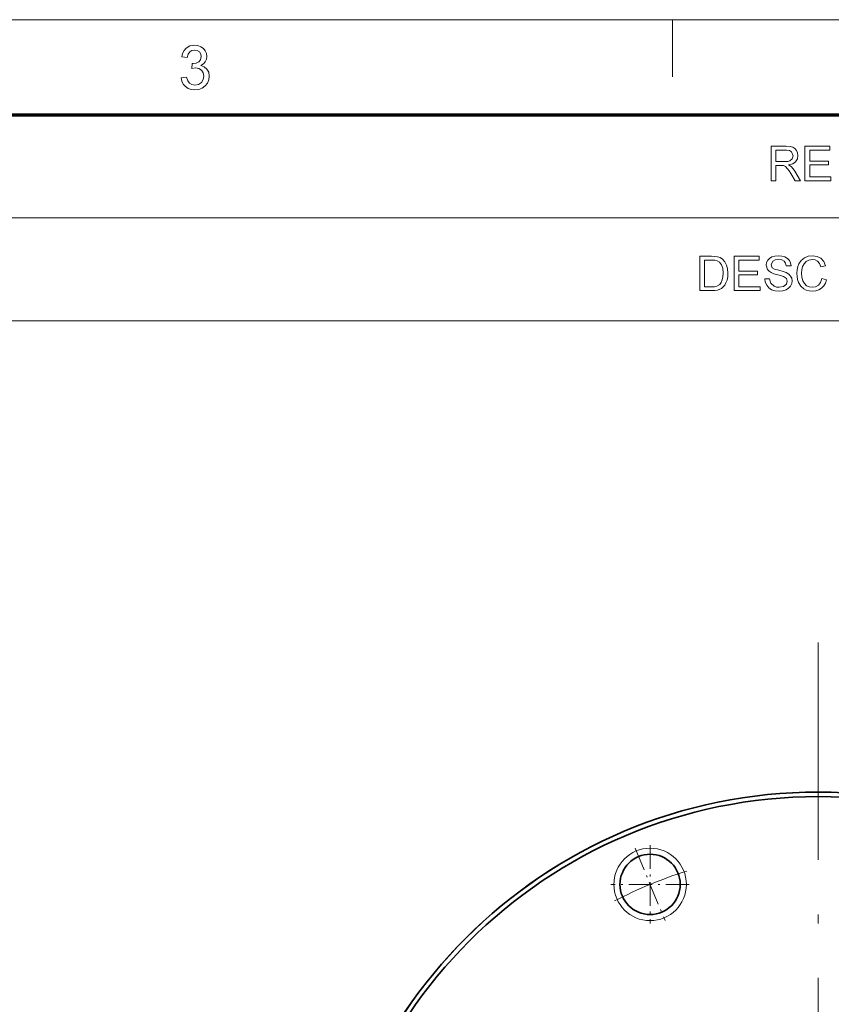
# Model space of a CAD drawing. Extents: x 8 to 406, y 8 to 280.
# Drawn here: x 276 to 321, y 226 to 280 of the extents above; entities that cross this region are included whole.
import ezdxf

# ---------------------------------------------------------------- set-up
doc = ezdxf.new("R2010")
doc.units = 0
doc.linetypes.add('DASHDOT', pattern=[18.5, 12, -3, 0.5, -3])

msp = doc.modelspace()

# ---------------------------------------------------------------- linework, layer by layer
at = {"color": 11, "lineweight": 13}
msp.add_line((7.5, 280.5), (406.5, 280.5), dxfattribs=at)
at = {"color": 7, "lineweight": 13, "ltscale": 0.07875}
msp.add_line((312, 277.35), (312, 280.5), dxfattribs=at)
at = {"color": 150, "lineweight": 70}
msp.add_line((12.75, 275.25), (401.25, 275.25), dxfattribs=at)
at = {"color": 7, "lineweight": 13}
for p, q in [((251.525, 269.564), (401.25, 269.564)), ((251.525, 263.879), (401.25, 263.879))]:
    msp.add_line(p, q, dxfattribs=at)
at = {"color": 7, "linetype": 'DASHDOT', "lineweight": 13}
msp.add_line((320.045, 246.135), (320.045, 174.635), dxfattribs=at)
at = {"color": 7, "linetype": 'DASHDOT', "lineweight": 13, "ltscale": 0.108014}
for p, q in [((309.939, 234.785), (311.592, 230.794)), ((310.765, 234.95), (310.765, 230.629))]:
    msp.add_line(p, q, dxfattribs=at)
at = {"color": 7, "linetype": 'DASHDOT', "lineweight": 13, "ltscale": 0.108013}
msp.add_line((312.926, 232.789), (308.605, 232.789), dxfattribs=at)
at = {"color": 7, "lineweight": 13}
for points in [[(284.89, 277.301), (285.194, 277.334), (285.259, 277.134), (285.355, 276.998), (285.485, 276.921), (285.655, 276.895), (285.854, 276.93), (286.008, 277.036), (286.107, 277.193), (286.14, 277.384), (286.107, 277.565), (286.01, 277.711), (285.862, 277.808), (285.679, 277.84), (285.475, 277.807), (285.507, 278.078), (285.553, 278.074), (285.718, 278.098), (285.866, 278.169), (285.97, 278.289), (286.005, 278.461), (285.979, 278.603), (285.901, 278.719), (285.783, 278.796), (285.635, 278.821), (285.487, 278.796), (285.366, 278.72), (285.277, 278.593), (285.228, 278.416), (284.923, 278.449), (284.973, 278.638), (285.053, 278.796), (285.162, 278.923), (285.371, 279.049), (285.626, 279.092), (285.809, 279.07), (285.978, 279.007), (286.119, 278.907), (286.224, 278.776), (286.288, 278.626), (286.309, 278.466), (286.288, 278.317), (286.225, 278.182), (286.12, 278.067), (285.976, 277.978), (286.168, 277.902), (286.317, 277.773), (286.412, 277.597), (286.444, 277.382), (286.419, 277.182), (286.343, 277.003), (286.217, 276.845), (286.053, 276.723), (285.862, 276.649), (285.644, 276.625), (285.448, 276.646), (285.275, 276.708), (285.125, 276.813), (285.007, 276.951), (284.929, 277.113)], [(317.442, 271.614), (317.442, 273.515), (318.273, 273.515), (318.487, 273.502), (318.643, 273.464), (318.757, 273.394), (318.845, 273.284), (318.902, 273.149), (318.921, 273), (318.889, 272.814), (318.795, 272.661), (318.636, 272.548), (318.408, 272.485), (318.554, 272.391), (318.658, 272.276), (318.755, 272.135), (319.071, 271.614), (318.767, 271.614), (318.526, 272.013), (318.43, 272.165), (318.352, 272.277), (318.23, 272.402), (318.12, 272.45), (317.986, 272.459), (317.706, 272.459), (317.706, 271.614)], [(317.706, 272.67), (318.224, 272.67), (318.37, 272.679), (318.477, 272.706), (318.611, 272.821), (318.657, 272.993), (318.567, 273.217), (318.451, 273.282), (318.283, 273.304), (317.706, 273.304)], [(319.309, 271.614), (319.309, 273.515), (320.682, 273.515), (320.682, 273.304), (319.573, 273.304), (319.573, 272.697), (320.602, 272.697), (320.602, 272.485), (319.573, 272.485), (319.573, 271.825), (320.734, 271.825), (320.734, 271.614)], [(313.501, 265.549), (313.501, 267.45), (314.15, 267.45), (314.344, 267.443), (314.486, 267.423), (314.636, 267.37), (314.762, 267.287), (314.893, 267.142), (314.985, 266.962), (315.041, 266.75), (315.059, 266.51), (315.047, 266.306), (315.009, 266.126), (314.952, 265.973), (314.881, 265.849), (314.709, 265.677), (314.484, 265.582), (314.342, 265.557), (314.181, 265.549)], [(315.402, 265.549), (315.402, 267.45), (316.775, 267.45), (316.775, 267.239), (315.667, 267.239), (315.667, 266.632), (316.696, 266.632), (316.696, 266.42), (315.667, 266.42), (315.667, 265.76), (316.828, 265.76), (316.828, 265.549)], [(317.092, 266.209), (317.356, 266.209), (317.383, 266.068), (317.431, 265.956), (317.611, 265.795), (317.741, 265.749), (317.887, 265.734), (318.127, 265.78), (318.282, 265.908), (318.333, 266.072), (318.284, 266.221), (318.123, 266.33), (318.008, 266.369), (317.806, 266.424), (317.594, 266.485), (317.451, 266.543), (317.328, 266.622), (317.241, 266.719), (317.171, 266.955), (317.192, 267.094), (317.253, 267.223), (317.352, 267.332), (317.489, 267.412), (317.654, 267.46), (317.835, 267.477), (318.033, 267.46), (318.205, 267.41), (318.347, 267.328), (318.452, 267.215), (318.518, 267.077), (318.544, 266.922), (318.28, 266.922), (318.24, 267.071), (318.157, 267.179), (318.026, 267.244), (317.846, 267.265), (317.66, 267.244), (317.533, 267.181), (317.435, 266.977), (317.505, 266.808), (317.628, 266.74), (317.861, 266.671), (318.106, 266.606), (318.266, 266.55), (318.413, 266.464), (318.516, 266.357), (318.577, 266.232), (318.597, 266.088), (318.576, 265.942), (318.511, 265.804), (318.406, 265.686), (318.263, 265.597), (318.091, 265.541), (317.898, 265.523), (317.663, 265.543), (317.468, 265.603), (317.314, 265.704), (317.196, 265.845), (317.121, 266.016)], [(320.234, 266.216), (320.498, 266.153), (320.433, 265.964), (320.341, 265.808), (320.221, 265.684), (320.078, 265.595), (319.915, 265.541), (319.732, 265.523), (319.544, 265.537), (319.382, 265.578), (319.245, 265.647), (319.08, 265.799), (318.959, 266.007), (318.905, 266.168), (318.872, 266.337), (318.861, 266.514), (318.873, 266.702), (318.91, 266.874), (318.97, 267.029), (319.103, 267.222), (319.281, 267.362), (319.492, 267.448), (319.724, 267.477), (319.976, 267.441), (320.185, 267.333), (320.344, 267.159), (320.445, 266.928), (320.181, 266.87), (320.106, 267.048), (320.004, 267.171), (319.872, 267.242), (319.711, 267.265), (319.525, 267.239), (319.372, 267.161), (319.256, 267.038), (319.181, 266.879), (319.139, 266.7), (319.125, 266.515), (319.142, 266.289), (319.192, 266.093), (319.278, 265.935), (319.401, 265.823), (319.548, 265.756), (319.707, 265.734), (319.892, 265.764), (320.046, 265.855), (320.163, 266.006)], [(313.766, 265.76), (314.159, 265.76), (314.322, 265.769), (314.446, 265.796), (314.612, 265.897), (314.689, 266.003), (314.747, 266.141), (314.783, 266.311), (314.795, 266.514), (314.771, 266.783), (314.7, 266.981), (314.595, 267.117), (314.469, 267.199), (314.341, 267.229), (314.153, 267.239), (313.766, 267.239)]]:
    msp.add_lwpolyline(points, close=True, dxfattribs=at)
at = {"color": 7, "lineweight": 35}
for centre, radius in [((320.045, 210.385), 27.5), ((320.045, 210.385), 27.497), ((320.045, 210.385), 27.247), ((310.765, 232.789), 1.662)]:
    msp.add_circle(centre, radius, dxfattribs=at)
at = {"color": 7, "lineweight": 13}
msp.add_circle((310.765, 232.789), 2, dxfattribs=at)
at = {"color": 7, "linetype": 'DASHDOT', "lineweight": 13}
msp.add_arc((320.045, 210.385), 24.25, 107.3959, 117.6041, dxfattribs=at)

doc.saveas('drawing.dxf')
